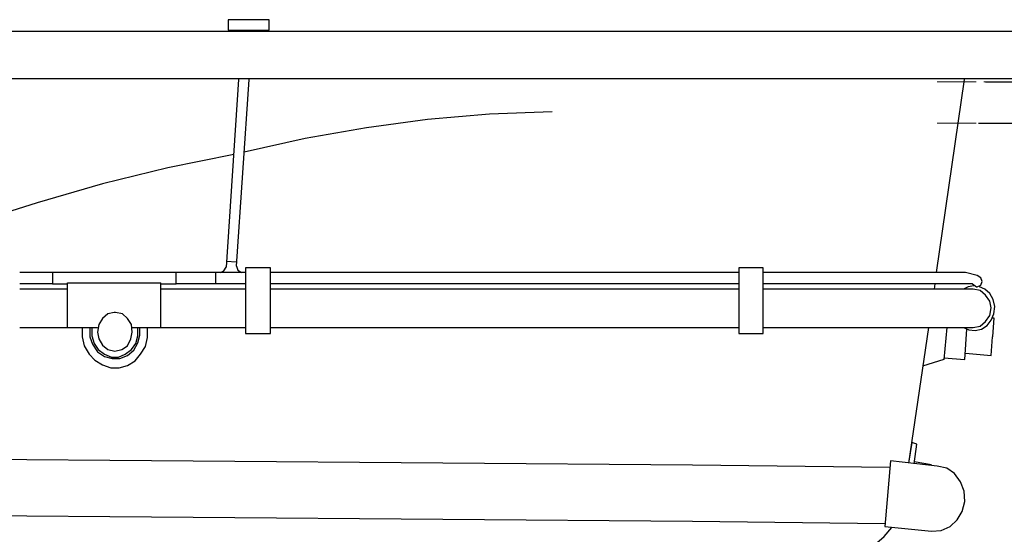
# Model space of a CAD drawing. Units: millimetres. Extents: x 72 to 14364, y -1404 to 2603.
# Drawn here: x 11003 to 11955, y -156 to 342 of the extents above; entities that cross this region are included whole.
import ezdxf

# ---------------------------------------------------------------- set-up
doc = ezdxf.new("R2010")
doc.units = ezdxf.units.MM
doc.header["$MEASUREMENT"] = 0
doc.linetypes.add('CENTER', pattern=[2, 1.25, -0.25, 0.25, -0.25])
doc.layers.add('Centerline', color=4, linetype='CENTER', lineweight=15)
doc.layers.add('Dimensions', color=7, linetype='Continuous')
doc.styles.get("Standard").update_dxf_attribs({"font": 'helr45w.ttf'})
doc.dimstyles.get("Standard").update_dxf_attribs({"dimscale": 20, "dimtxt": 2.5, "dimasz": 0.8, "dimexe": 1, "dimexo": 1, "dimgap": 1, "dimtad": 2, "dimtih": 1, "dimtoh": 1, "dimdec": 0, "dimzin": 0, "dimdsep": 46, "dimtxsty": 'Standard', "dimblk": 'DOT', "dimcen": 2, "dimclrd": 1, "dimclre": 1, "dimclrt": 1, "dimadec": 0, "dimazin": 0, "dimtfac": 1, "dimtdec": 0, "dimtofl": 0, "dimtmove": 0, "dimatfit": 3, "dimfxl": 1, "dimtolj": 1, "dimtzin": 0, "dimarcsym": 0})

# ---------------------------------------------------------------- blocks, each defined once
blk = doc.blocks.new('_Dot')
at = {"color": 0, "linetype": 'ByBlock', "lineweight": -2}
blk.add_line((-0.5, 0), (-1, 0), dxfattribs=at)
at = {"color": 0, "linetype": 'ByBlock', "const_width": 0.5}
blk.add_lwpolyline([(-0.25, 0, 1), (0.25, 0, 1)], format="xyb", close=True, dxfattribs=at)
blk = doc.blocks.new('*D11')
at = {"layer": 'Dimensions', "color": 1, "lineweight": -2, "transparency": 16777216}
for p, q in [((11930.4, 241.77), (12023.5, 241.77)), ((12003.5, -162.23), (12003.5, 225.77)), ((11729.01, -178.23), (12023.5, -178.23))]:
    blk.add_line(p, q, dxfattribs=at)
at = {"layer": 'Dimensions', "color": 1, "lineweight": -2, "transparency": 16777216, "xscale": 16, "yscale": 16, "zscale": 16}
for p, rotation in [((12003.5, 241.77), 90), ((12003.5, -178.23), 270)]:
    blk.add_blockref('_Dot', p, dxfattribs=dict(at, rotation=rotation))
at = {"layer": 'Dimensions', "color": 1, "transparency": 16777216, "insert": (12023.5, 31.77), "char_height": 50, "attachment_point": 4}
blk.add_mtext('\\A1;420\\P{\\H0.83333x;Overflow\\PWater Level}', dxfattribs=at)
blk = doc.blocks.new('*D12')
at = {"layer": 'Dimensions', "color": 1, "lineweight": -2, "transparency": 16777216}
for p, q in [((11937.25, 281.77), (12412, 281.77)), ((12392, -162.23), (12392, 265.77)), ((11729.01, -178.23), (12412, -178.23))]:
    blk.add_line(p, q, dxfattribs=at)
at = {"layer": 'Dimensions', "color": 1, "lineweight": -2, "transparency": 16777216, "xscale": 16, "yscale": 16, "zscale": 16}
for p, rotation in [((12392, 281.77), 90), ((12392, -178.23), 270)]:
    blk.add_blockref('_Dot', p, dxfattribs=dict(at, rotation=rotation))
at = {"layer": 'Dimensions', "color": 1, "transparency": 16777216, "insert": (12412, 45.5), "char_height": 50, "attachment_point": 4}
blk.add_mtext('\\A1;460\\P{\\H0.83333x;Automatic Drain\\PWater Level}', dxfattribs=at)

msp = doc.modelspace()

# ---------------------------------------------------------------- linework, layer by layer
for points in [[(11204.41, 331.65), (11244.09, 331.65), (11244.09, 341.73), (11204.41, 341.73), (11204.41, 331.65)], [(10194.49, 284.78), (10928.74, 284.78), (11653.58, 284.78), (11994.48, 284.78)], [(11214.5, 283.91), (11202.4, 102.39)], [(11212.48, 103.12), (11224.59, 283.91)], [(11916.47, 283.91), (11889.58, 97.26)], [(11517.76, 252.43), (11457.24, 250.23), (11397.39, 245.11), (11338.22, 237.06), (11279.06, 226.81), (11219.88, 213.65)], [(11209.79, 211.45), (11145.92, 198.27), (11082.72, 182.9), (11019.51, 164.6), (10956.98, 144.84), (10895.79, 122.15), (10834.6, 97.26)], [(11202.4, 108.24), (11212.48, 107.51)], [(11034.3, 97.26), (11002.7, 97.26)], [(11034.3, 97.26), (11034.3, 86.29), (11049.09, 86.29)], [(11153.99, 97.26), (11034.3, 97.26)], [(11221.22, 97.26), (11153.99, 97.26)], [(11153.99, 86.29), (11153.99, 97.26)], [(11192.31, 97.26), (11192.31, 86.29)], [(11197.02, 97.26), (11200.38, 98.73), (11202.4, 102.39)], [(11212.48, 103.12), (11213.83, 99.46), (11217.19, 97.26)], [(11221.22, 37.98), (11245.43, 37.98), (11245.43, 101.66), (11221.22, 101.66), (11221.22, 37.98)], [(11653.58, 97.26), (11245.43, 97.26)], [(11698.62, 97.26), (11653.58, 97.26)], [(11698.62, 37.98), (11722.16, 37.98), (11722.16, 101.66), (11698.62, 101.66), (11698.62, 37.98)], [(11917.82, 97.26), (11722.16, 97.26)], [(11929.25, 94.33), (11917.82, 97.26)], [(11034.3, 86.29), (11002.7, 86.29)], [(11049.09, 43.83), (11049.09, 87.02), (11139.19, 87.02)], [(11111.63, 43.83), (11139.19, 43.83), (11139.19, 87.02)], [(11139.19, 86.29), (11153.99, 86.29)], [(11221.22, 86.29), (11153.99, 86.29)], [(11653.58, 86.29), (11245.43, 86.29)], [(11698.62, 86.29), (11653.58, 86.29)], [(11924.55, 86.29), (11722.16, 86.29)], [(11888.24, 86.29), (11887.57, 81.16)], [(11924.55, 86.29), (11928.58, 83.36)], [(11928.58, 83.36), (11929.25, 83.36), (11932.62, 84.82), (11933.96, 88.47), (11932.62, 92.14), (11929.25, 94.33)], [(11049.09, 81.16), (11002.7, 81.16)], [(11221.22, 81.16), (11139.19, 81.16)], [(11653.58, 81.16), (11245.43, 81.16)], [(11698.62, 81.16), (11653.58, 81.16)], [(11925.22, 81.16), (11722.16, 81.16)], [(11925.89, 84.09), (11920.51, 83.36), (11915.81, 81.16)], [(11915.81, 43.83), (11921.19, 41.64), (11927.24, 40.91), (11933.29, 42.37), (11938.67, 46.03), (11942.7, 51.15), (11945.39, 57), (11946.06, 64.32), (11944.72, 70.91), (11941.36, 76.76), (11936.65, 81.16), (11931.27, 83.36)], [(11925.22, 43.83), (11931.95, 45.3), (11937.32, 49.68), (11941.36, 55.54), (11942.7, 62.86), (11941.36, 69.45), (11937.32, 75.31), (11931.95, 79.69), (11925.22, 81.16)], [(11094.14, 58.46), (11088.1, 57), (11082.72, 52.61), (11079.35, 46.76), (11078.01, 39.44), (11079.35, 32.86), (11082.72, 27), (11088.1, 22.6), (11094.82, 21.14), (11101.54, 22.6), (11106.92, 26.27), (11110.29, 32.86), (11111.63, 39.44), (11110.96, 46.76), (11106.92, 52.61), (11102.22, 57), (11095.49, 58.46)], [(11095.49, 58.46), (11094.14, 58.46)], [(11944.05, 53.33), (11945.39, 53.33), (11944.05, 35.04)], [(11002.7, 43.83), (11049.09, 43.83)], [(11049.09, 43.83), (11078.01, 43.83)], [(11063.21, 43.83), (11063.21, 35.04), (11065.23, 26.27), (11069.94, 18.21), (11075.32, 12.36), (11082.72, 7.96), (11090.78, 5.03), (11098.85, 5.03), (11106.92, 7.24), (11114.32, 11.62), (11119.7, 18.21), (11124.41, 25.53)], [(11070.61, 43.83), (11070.61, 35.04), (11073.3, 27.73), (11078.01, 20.41), (11084.73, 16.01), (11092.13, 13.83), (11099.53, 13.83), (11106.92, 16.75), (11112.98, 21.87), (11117.01, 29.19)], [(11072.63, 43.83), (11072.63, 35.79), (11074.64, 28.46), (11078.68, 22.6), (11084.73, 18.21), (11091.46, 15.29), (11098.18, 15.29), (11104.91, 18.21), (11110.96, 22.6), (11114.99, 28.46), (11117.01, 35.79), (11117.01, 43.83)], [(11117.01, 29.19), (11119.03, 36.51), (11119.03, 43.83)], [(11124.41, 25.53), (11126.42, 34.31), (11126.42, 43.83)], [(11139.19, 43.83), (11221.22, 43.83)], [(11245.43, 43.83), (11653.58, 43.83)], [(11653.58, 43.83), (11698.62, 43.83)], [(11722.16, 43.83), (11925.22, 43.83)], [(11882.19, 43.83), (11862.69, -87.19)], [(11899.67, 43.83), (11896.98, 13.09)], [(11917.15, 13.09), (11919.17, 42.37)], [(11942.7, 16.75), (11944.05, 35.04)], [(11896.98, 13.09), (11876.14, 6.5)], [(11896.98, 14.55), (11917.15, 13.09)], [(11917.82, 18.95), (11942.7, 16.75)], [(11868.06, -87.92), (11870.76, -68.89), (11866.05, -67.43), (11862.69, -87.19)], [(11653.58, -89.38), (10928.74, -83.53)], [(11890.26, -90.12), (11845.21, -84.99), (11839.83, -148.67), (11884.88, -153.06)], [(11868.06, -85.73), (11884.88, -88.65)], [(11844.54, -91.58), (11653.58, -89.38)], [(11884.88, -153.06), (11894.29, -152.33), (11903.03, -148.67), (11909.76, -142.08), (11914.47, -134.03), (11917.15, -124.52), (11916.47, -114.27), (11913.12, -105.49), (11907.07, -97.44), (11899.67, -92.31), (11890.26, -90.12)], [(10928.74, -137.69), (11653.58, -143.55)], [(11653.58, -143.55), (11839.83, -145.75)], [(11796.79, -177.22), (11808.23, -175.76), (11819.66, -172.1), (11829.74, -166.23), (11839.16, -158.18), (11846.55, -149.4)]]:
    msp.add_lwpolyline(points)
for points in [[(10928.74, 330.78), (10928.74, 330.78), (11653.58, 330.78), (11653.58, 330.78)], [(11653.58, 330.78), (11653.58, 330.78), (11939.37, 330.78), (11984.48, 330.78)]]:
    msp.add_open_spline(points, degree=3)
at = {"layer": 'Centerline', "ltscale": 30}
for p, q in [((11890.5, 281.77), (11944, 281.77)), ((11890.5, 241.77), (11944, 241.77))]:
    msp.add_line(p, q, dxfattribs=at)

# ---------------------------------------------------------------- dimensions: what is measured, and where the dimension line sits
at = {"layer": 'Dimensions'}
for base, p2, text, picture, middle in [((12392, 281.77), (11917.25, 281.77), '460\\P{\\H0.83333x;Automatic Drain\\PWater Level}', '*D12', (12392, 45.5)), ((12003.5, 241.77), (11910.4, 241.77), '420\\P{\\H0.83333x;Overflow\\PWater Level}', '*D11', (12003.5, 31.77))]:
    dim = msp.add_linear_dim(base=base, p1=(11709.01, -178.23), p2=p2, angle=90, text=text, dimstyle='Standard', dxfattribs=at)
    dim.commit()
    dim.dimension.update_dxf_attribs({"geometry": picture, "text_midpoint": middle, "dimtype": 160})

doc.saveas('drawing.dxf')
